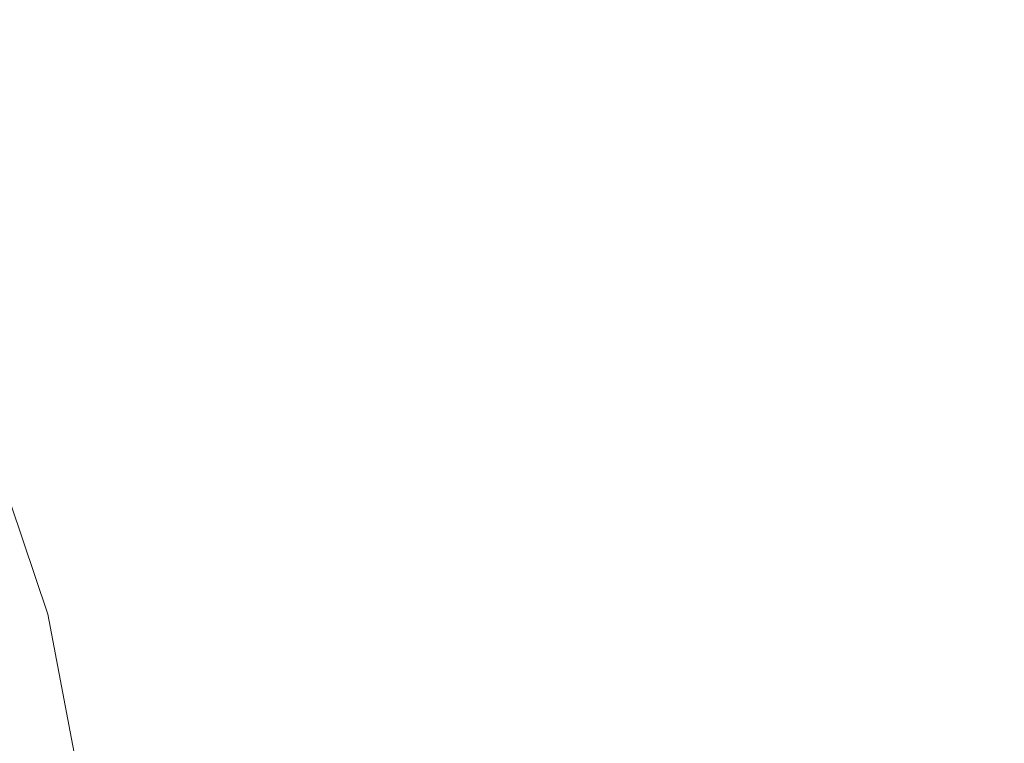
# Model space of a CAD drawing. Extents: x -103 to 100, y -210 to 0.
# Drawn here: x -17 to -5, y -62 to -53 of the extents above; entities that cross this region are included whole.
import ezdxf

# ---------------------------------------------------------------- set-up
doc = ezdxf.new("R2010")
doc.units = 0
doc.header["$LTSCALE"] = 500
doc.header["$MEASUREMENT"] = 0
doc.layers.add('NOVOTERM_CHROM', color=7, linetype='Continuous')

msp = doc.modelspace()

# ---------------------------------------------------------------- linework, layer by layer
at = {"layer": 'NOVOTERM_CHROM', "lineweight": 0}
for points, invisible_edges in [([(-0.245, -55.768, 55.609), (-2.455, -47.336, 54.525), (-5.554, -46.365, 54.095), (-6.282, -49.595, 54.525)], 15), ([(-15.291, -47.697, -0.966), (-15.291, -52.778, -0.906), (-18.714, -53.042, -0.925), (-18.714, -47.901, -0.981)], 15), ([(-18.624, -51.757, 43.785), (-18.602, -48.858, 44.082), (-14.66, -49.403, 44.208), (-14.663, -53.351, 43.795)], 15), ([(-8.085, -56.005, 43.822), (-14.663, -53.351, 43.795), (-14.66, -49.403, 44.208), (-8.114, -50.308, 44.429)], 15), ([(-0.245, -55.768, 55.609), (-6.282, -49.595, 54.525), (-9.441, -50.339, 54.095), (-8.491, -53.508, 54.525)], 15), ([(-8.491, -53.508, 54.525), (-9.441, -50.339, 54.095), (-13.228, -49.773, 52.819), (-13.134, -52.236, 53.162)], 15), ([(-0.191, -57.672, 43.804), (-8.085, -56.005, 43.822), (-8.114, -50.308, 44.429), (-0.246, -50.939, 44.52)], 15), ([(-18.254, -50.834, 47.895), (-18.813, -53.29, 47.848), (-17.024, -53.593, 50.71), (-16.274, -51.376, 50.898)], 11), ([(-11.562, -52.769, 41.766), (-8.47, -53.616, 41.766), (-8.626, -51.939, 41.766), (-11.302, -51.068, 41.766)], 15), ([(-14.348, -52.006, 41.764), (-16.733, -51.352, 41.757), (-17.177, -53.624, 41.757), (-14.804, -53.962, 41.764)], 15), ([(-16.274, -51.376, 50.898), (-17.024, -53.593, 50.71), (-14.42, -54.322, 52.819), (-13.134, -52.236, 53.162)], 15), ([(-12.771, -53.121, 72.845), (-11.995, -52.389, 72.846), (-12.966, -51.475, 72.845), (-13.708, -52.189, 72.843)], 15), ([(-18.812, -54.669, 43.567), (-18.624, -51.757, 43.785), (-14.663, -53.351, 43.795), (-15.178, -56.859, 43.525)], 15), ([(-17.236, -52.392, 72.837), (-16.485, -53.37, 72.838), (-15.905, -52.664, 72.839), (-16.697, -51.704, 72.838)], 15), ([(-11.995, -52.389, 72.846), (-10.999, -53.308, 72.848), (-10.162, -52.562, 72.85), (-11.188, -51.661, 72.848)], 15), ([(-15.291, -51.881, 13.698), (-18.714, -51.881, 13.698), (-18.714, -57.029, 13.698), (-15.291, -57.029, 13.698)], 15), ([(-10.961, -51.881, 13.698), (-15.291, -51.881, 13.698), (-15.291, -57.029, 13.698), (-10.961, -57.029, 13.698)], 15), ([(-10.961, -51.881, 13.698), (-10.961, -57.029, 13.698), (-6.024, -57.029, 13.698), (-6.024, -51.881, 13.698)], 15), ([(-9.299, -51.82, 72.852), (-10.162, -52.562, 72.85), (-9.114, -53.468, 72.852), (-8.226, -52.709, 72.854)], 15), ([(-6.024, -51.881, 13.698), (-6.024, -57.029, 13.698), (-0.785, -57.029, 13.698), (-0.785, -51.881, 13.698)], 15), ([(-14.412, -52.906, 72.842), (-15.28, -51.961, 72.84), (-15.905, -52.664, 72.839), (-15.076, -53.628, 72.84)], 15), ([(-5.17, -54.521, 41.766), (-5.83, -52.499, 41.766), (-8.626, -51.939, 41.766), (-8.47, -53.616, 41.766)], 15), ([(-6.211, -52.829, 72.859), (-7.32, -51.953, 72.856), (-8.226, -52.709, 72.854), (-7.138, -53.602, 72.857)], 15), ([(-14.348, -52.006, 41.764), (-14.804, -53.962, 41.764), (-12.168, -54.375, 41.766), (-11.562, -52.769, 41.766)], 15), ([(-5.092, -53.709, 72.861), (-4.14, -52.924, 72.863), (-5.274, -52.06, 72.861), (-6.211, -52.829, 72.859)], 15), ([(-0.013, -55.934, 41.766), (-3.788, -52.073, 41.766), (-5.83, -52.499, 41.766), (-5.17, -54.521, 41.766)], 15), ([(-8.491, -53.508, 54.525), (-13.134, -52.236, 53.162), (-14.42, -54.322, 52.819), (-10.863, -55.768, 54.095)], 15), ([(-12.771, -53.121, 72.845), (-13.708, -52.189, 72.843), (-14.412, -52.906, 72.842), (-13.511, -53.856, 72.843)], 15), ([(-6.024, -52.267, -0.869), (-0.785, -52.166, -0.861), (-0.785, -57.343, -0.83), (-6.024, -57.454, -0.838)], 15), ([(-10.961, -52.496, -0.885), (-6.024, -52.267, -0.869), (-6.024, -57.454, -0.838), (-10.961, -57.705, -0.857)], 15), ([(-17.729, -53.08, 72.836), (-17.019, -54.076, 72.837), (-16.485, -53.37, 72.838), (-17.236, -52.392, 72.837)], 15), ([(-12.771, -53.121, 72.845), (-11.806, -54.056, 72.847), (-10.999, -53.308, 72.848), (-11.995, -52.389, 72.846)], 15), ([(-10.961, -52.496, -0.885), (-10.961, -57.705, -0.857), (-15.291, -58.016, -0.88), (-15.291, -52.778, -0.906)], 15), ([(-10.999, -53.308, 72.848), (-9.978, -54.23, 72.85), (-9.114, -53.468, 72.852), (-10.162, -52.562, 72.85)], 15), ([(-15.694, -54.351, 72.839), (-15.076, -53.628, 72.84), (-15.905, -52.664, 72.839), (-16.485, -53.37, 72.838)], 15), ([(-7.138, -53.602, 72.857), (-8.226, -52.709, 72.854), (-9.114, -53.468, 72.852), (-8.048, -54.376, 72.855)], 15), ([(-15.291, -52.778, -0.906), (-15.291, -58.016, -0.88), (-18.714, -58.306, -0.901), (-18.714, -53.042, -0.925)], 15), ([(-11.562, -52.769, 41.766), (-12.168, -54.375, 41.766), (-9.426, -54.99, 41.766), (-8.47, -53.616, 41.766)], 15), ([(-5.092, -53.709, 72.861), (-6.211, -52.829, 72.859), (-7.138, -53.602, 72.857), (-6.036, -54.497, 72.859)], 15), ([(-13.511, -53.856, 72.843), (-14.412, -52.906, 72.842), (-15.076, -53.628, 72.84), (-14.211, -54.593, 72.842)], 15), ([(-5.092, -53.709, 72.861), (-3.966, -54.592, 72.863), (-3.001, -53.792, 72.866), (-4.14, -52.924, 72.863)], 15), ([(-12.771, -53.121, 72.845), (-13.511, -53.856, 72.843), (-12.579, -54.807, 72.845), (-11.806, -54.056, 72.847)], 15), ([(-16.268, -55.072, 72.838), (-15.694, -54.351, 72.839), (-16.485, -53.37, 72.838), (-17.019, -54.076, 72.837)], 15), ([(-9.231, -60.559, 43.463), (-15.178, -56.859, 43.525), (-14.663, -53.351, 43.795), (-8.085, -56.005, 43.822)], 15), ([(-11.806, -54.056, 72.847), (-10.815, -54.993, 72.849), (-9.978, -54.23, 72.85), (-10.999, -53.308, 72.848)], 15), ([(-0.245, -55.768, 55.609), (-8.491, -53.508, 54.525), (-10.863, -55.768, 54.095), (-8.491, -58.027, 54.525)], 15), ([(-8.937, -55.152, 72.853), (-8.048, -54.376, 72.855), (-9.114, -53.468, 72.852), (-9.978, -54.23, 72.85)], 15), ([(-17.024, -53.593, 50.71), (-17.477, -55.768, 50.522), (-15.595, -55.768, 52.125), (-14.42, -54.322, 52.819)], 15), ([(-14.804, -53.962, 41.764), (-17.177, -53.624, 41.757), (-17.328, -55.934, 41.757), (-15.005, -55.934, 41.764)], 15), ([(-14.867, -55.332, 72.84), (-14.211, -54.593, 72.842), (-15.076, -53.628, 72.84), (-15.694, -54.351, 72.839)], 15), ([(-5.17, -54.521, 41.766), (-8.47, -53.616, 41.766), (-9.426, -54.99, 41.766), (-6.73, -55.934, 41.766)], 15), ([(-6.036, -54.497, 72.859), (-7.138, -53.602, 72.857), (-8.048, -54.376, 72.855), (-6.966, -55.285, 72.857)], 15), ([(-5.092, -53.709, 72.861), (-6.036, -54.497, 72.859), (-4.923, -55.393, 72.861), (-3.966, -54.592, 72.863)], 15), ([(-13.511, -53.856, 72.843), (-14.211, -54.593, 72.842), (-13.314, -55.558, 72.843), (-12.579, -54.807, 72.845)], 15), ([(-14.804, -53.962, 41.764), (-15.005, -55.934, 41.764), (-12.558, -55.934, 41.766), (-12.168, -54.375, 41.766)], 15), ([(-16.268, -55.072, 72.838), (-17.019, -54.076, 72.837), (-17.508, -54.776, 72.836), (-16.797, -55.786, 72.837)], 15), ([(-11.806, -54.056, 72.847), (-12.579, -54.807, 72.845), (-11.619, -55.757, 72.847), (-10.815, -54.993, 72.849)], 15), ([(-9.8, -55.929, 72.85), (-8.937, -55.152, 72.853), (-9.978, -54.23, 72.85), (-10.815, -54.993, 72.849)], 15), ([(-15.479, -56.066, 72.839), (-14.867, -55.332, 72.84), (-15.694, -54.351, 72.839), (-16.268, -55.072, 72.838)], 15), ([(-10.863, -55.768, 54.095), (-14.42, -54.322, 52.819), (-15.595, -55.768, 52.125), (-14.42, -57.214, 52.819)], 15), ([(-12.168, -54.375, 41.766), (-12.558, -55.934, 41.766), (-10.508, -55.934, 41.766), (-9.426, -54.99, 41.766)], 15), ([(-7.876, -56.074, 72.855), (-6.966, -55.285, 72.857), (-8.048, -54.376, 72.855), (-8.937, -55.152, 72.853)], 15), ([(-14.867, -55.332, 72.84), (-14.005, -56.31, 72.841), (-13.314, -55.558, 72.843), (-14.211, -54.593, 72.842)], 15), ([(-6.036, -54.497, 72.859), (-6.966, -55.285, 72.857), (-5.87, -56.193, 72.859), (-4.923, -55.393, 72.861)], 15), ([(-0.013, -55.934, 41.766), (-5.17, -54.521, 41.766), (-6.73, -55.934, 41.766), (-5.17, -57.347, 41.766)], 15), ([(-3.966, -54.592, 72.863), (-4.923, -55.393, 72.861), (-3.803, -56.286, 72.864), (-2.834, -55.475, 72.866)], 15), ([(-18.812, -54.669, 43.567), (-15.178, -56.859, 43.525), (-16.722, -58.552, 43.387), (-19.347, -56.843, 43.426)], 15), ([(-12.579, -54.807, 72.845), (-13.314, -55.558, 72.843), (-12.386, -56.521, 72.845), (-11.619, -55.757, 72.847)], 15), ([(-15.479, -56.066, 72.839), (-16.268, -55.072, 72.838), (-16.797, -55.786, 72.837), (-16.047, -56.792, 72.838)], 15), ([(-9.8, -55.929, 72.85), (-10.815, -54.993, 72.849), (-11.619, -55.757, 72.847), (-10.632, -56.704, 72.849)], 15), ([(-6.73, -55.934, 41.766), (-9.426, -54.99, 41.766), (-10.508, -55.934, 41.766), (-9.426, -56.878, 41.766)], 15), ([(-8.764, -56.861, 72.853), (-7.876, -56.074, 72.855), (-8.937, -55.152, 72.853), (-9.8, -55.929, 72.85)], 15), ([(-7.876, -56.074, 72.855), (-6.8, -56.992, 72.857), (-5.87, -56.193, 72.859), (-6.966, -55.285, 72.857)], 15), ([(-15.479, -56.066, 72.839), (-14.654, -57.056, 72.84), (-14.005, -56.31, 72.841), (-14.867, -55.332, 72.84)], 15), ([(-4.923, -55.393, 72.861), (-5.87, -56.193, 72.859), (-4.764, -57.097, 72.861), (-3.803, -56.286, 72.864)], 15), ([(-14.005, -56.31, 72.841), (-13.111, -57.283, 72.843), (-12.386, -56.521, 72.845), (-13.314, -55.558, 72.843)], 15), ([(-17.024, -57.942, 50.71), (-14.42, -57.214, 52.819), (-15.595, -55.768, 52.125), (-17.477, -55.768, 50.522)], 15), ([(-16.047, -56.792, 72.838), (-16.797, -55.786, 72.837), (-17.282, -56.488, 72.837), (-16.571, -57.504, 72.838)], 15), ([(-8.491, -58.027, 54.525), (-10.863, -55.768, 54.095), (-14.42, -57.214, 52.819), (-13.134, -59.299, 53.162)], 15), ([(-10.632, -56.704, 72.849), (-11.619, -55.757, 72.847), (-12.386, -56.521, 72.845), (-11.429, -57.478, 72.847)], 15), ([(-0.245, -55.768, 55.609), (-8.491, -58.027, 54.525), (-9.441, -61.197, 54.095), (-6.282, -61.941, 54.525)], 15), ([(-0.245, -55.768, 55.609), (-6.282, -61.941, 54.525), (-5.554, -65.171, 54.095), (-2.455, -64.2, 54.525)], 15), ([(-14.804, -57.905, 41.764), (-15.005, -55.934, 41.764), (-17.328, -55.934, 41.757), (-17.177, -58.244, 41.757)], 15), ([(-14.804, -57.905, 41.764), (-12.168, -57.492, 41.766), (-12.558, -55.934, 41.766), (-15.005, -55.934, 41.764)], 15), ([(-12.168, -57.492, 41.766), (-9.426, -56.878, 41.766), (-10.508, -55.934, 41.766), (-12.558, -55.934, 41.766)], 15), ([(-8.764, -56.861, 72.853), (-9.8, -55.929, 72.85), (-10.632, -56.704, 72.849), (-9.622, -57.646, 72.85)], 15), ([(-5.17, -57.347, 41.766), (-6.73, -55.934, 41.766), (-9.426, -56.878, 41.766), (-8.47, -58.251, 41.766)], 15), ([(-0.154, -67.764, 43.241), (-9.231, -60.559, 43.463), (-8.085, -56.005, 43.822), (-0.191, -57.672, 43.804)], 15), ([(-0.013, -55.934, 41.766), (-5.17, -57.347, 41.766), (-5.83, -59.369, 41.766), (-3.788, -59.794, 41.766)], 15), ([(-15.479, -56.066, 72.839), (-16.047, -56.792, 72.838), (-15.259, -57.792, 72.839), (-14.654, -57.056, 72.84)], 15), ([(-8.764, -56.861, 72.853), (-7.708, -57.788, 72.855), (-6.8, -56.992, 72.857), (-7.876, -56.074, 72.855)], 15), ([(-6.8, -56.992, 72.857), (-5.71, -57.904, 72.859), (-4.764, -57.097, 72.861), (-5.87, -56.193, 72.859)], 15), ([(-14.654, -57.056, 72.84), (-13.793, -58.039, 72.842), (-13.111, -57.283, 72.843), (-14.005, -56.31, 72.841)], 15), ([(-17.05, -58.198, 72.838), (-16.571, -57.504, 72.838), (-17.282, -56.488, 72.837), (-17.721, -57.173, 72.837)], 15), ([(-12.185, -58.25, 72.845), (-11.429, -57.478, 72.847), (-12.386, -56.521, 72.845), (-13.111, -57.283, 72.843)], 15), ([(-9.622, -57.646, 72.85), (-10.632, -56.704, 72.849), (-11.429, -57.478, 72.847), (-10.446, -58.428, 72.848)], 15), ([(-9.231, -60.559, 43.463), (-12.706, -61.598, 43.314), (-16.722, -58.552, 43.387), (-15.178, -56.859, 43.525)], 15), ([(-16.047, -56.792, 72.838), (-16.571, -57.504, 72.838), (-15.82, -58.512, 72.839), (-15.259, -57.792, 72.839)], 15), ([(-11.562, -59.098, 41.766), (-8.47, -58.251, 41.766), (-9.426, -56.878, 41.766), (-12.168, -57.492, 41.766)], 15), ([(-8.764, -56.861, 72.853), (-9.622, -57.646, 72.85), (-8.59, -58.581, 72.853), (-7.708, -57.788, 72.855)], 15), ([(-15.291, -62.126, 13.698), (-15.291, -57.029, 13.698), (-18.714, -57.029, 13.698), (-18.714, -62.126, 13.698)], 15), ([(-10.961, -62.126, 13.698), (-10.961, -57.029, 13.698), (-15.291, -57.029, 13.698), (-15.291, -62.126, 13.698)], 15), ([(-14.654, -57.056, 72.84), (-15.259, -57.792, 72.839), (-14.434, -58.783, 72.841), (-13.793, -58.039, 72.842)], 15), ([(-10.961, -62.126, 13.698), (-6.024, -62.126, 13.698), (-6.024, -57.029, 13.698), (-10.961, -57.029, 13.698)], 15), ([(-7.708, -57.788, 72.855), (-6.637, -58.707, 72.857), (-5.71, -57.904, 72.859), (-6.8, -56.992, 72.857)], 15), ([(-6.024, -62.126, 13.698), (-0.785, -62.126, 13.698), (-0.785, -57.029, 13.698), (-6.024, -57.029, 13.698)], 15), ([(-4.609, -58.808, 72.861), (-3.649, -57.994, 72.864), (-4.764, -57.097, 72.861), (-5.71, -57.904, 72.859)], 15), ([(-16.274, -60.16, 50.898), (-13.134, -59.299, 53.162), (-14.42, -57.214, 52.819), (-17.024, -57.942, 50.71)], 15), ([(-12.9, -59.013, 72.843), (-12.185, -58.25, 72.845), (-13.111, -57.283, 72.843), (-13.793, -58.039, 72.842)], 15), ([(-5.17, -57.347, 41.766), (-8.47, -58.251, 41.766), (-8.626, -59.929, 41.766), (-5.83, -59.369, 41.766)], 15), ([(-6.024, -62.512, -0.869), (-6.024, -57.454, -0.838), (-0.785, -57.343, -0.83), (-0.785, -62.411, -0.861)], 15), ([(-17.05, -58.198, 72.838), (-16.338, -59.212, 72.84), (-15.82, -58.512, 72.839), (-16.571, -57.504, 72.838)], 15), ([(-14.348, -59.862, 41.764), (-11.562, -59.098, 41.766), (-12.168, -57.492, 41.766), (-14.804, -57.905, 41.764)], 15), ([(-11.231, -59.207, 72.846), (-10.446, -58.428, 72.848), (-11.429, -57.478, 72.847), (-12.185, -58.25, 72.845)], 15), ([(-10.961, -62.741, -0.885), (-10.961, -57.705, -0.857), (-6.024, -57.454, -0.838), (-6.024, -62.512, -0.869)], 15), ([(-9.622, -57.646, 72.85), (-10.446, -58.428, 72.848), (-9.439, -59.369, 72.85), (-8.59, -58.581, 72.853)], 15), ([(-15.259, -57.792, 72.839), (-15.82, -58.512, 72.839), (-15.032, -59.51, 72.84), (-14.434, -58.783, 72.841)], 15), ([(-10.961, -62.741, -0.885), (-15.291, -63.023, -0.906), (-15.291, -58.016, -0.88), (-10.961, -57.705, -0.857)], 15), ([(-7.708, -57.788, 72.855), (-8.59, -58.581, 72.853), (-7.539, -59.505, 72.855), (-6.637, -58.707, 72.857)], 15), ([(-14.348, -59.862, 41.764), (-14.804, -57.905, 41.764), (-17.177, -58.244, 41.757), (-16.733, -60.515, 41.757)], 15), ([(-5.552, -59.616, 72.859), (-4.609, -58.808, 72.861), (-5.71, -57.904, 72.859), (-6.637, -58.707, 72.857)], 15), ([(-18.254, -60.702, 47.895), (-16.274, -60.16, 50.898), (-17.024, -57.942, 50.71), (-18.813, -58.246, 47.848)], 13), ([(-15.291, -63.023, -0.906), (-18.714, -63.287, -0.925), (-18.714, -58.306, -0.901), (-15.291, -58.016, -0.88)], 15), ([(-12.9, -59.013, 72.843), (-13.793, -58.039, 72.842), (-14.434, -58.783, 72.841), (-13.575, -59.763, 72.842)], 15), ([(-8.491, -58.027, 54.525), (-13.134, -59.299, 53.162), (-13.228, -61.763, 52.819), (-9.441, -61.197, 54.095)], 15), ([(-17.481, -58.951, 72.84), (-16.807, -59.965, 72.842), (-16.338, -59.212, 72.84), (-17.05, -58.198, 72.838)], 15), ([(-11.977, -59.975, 72.845), (-11.231, -59.207, 72.846), (-12.185, -58.25, 72.845), (-12.9, -59.013, 72.843)], 15), ([(-11.562, -59.098, 41.766), (-11.302, -60.799, 41.766), (-8.626, -59.929, 41.766), (-8.47, -58.251, 41.766)], 15), ([(-16.338, -59.212, 72.84), (-15.587, -60.214, 72.841), (-15.032, -59.51, 72.84), (-15.82, -58.512, 72.839)], 15), ([(-11.231, -59.207, 72.846), (-10.251, -60.152, 72.848), (-9.439, -59.369, 72.85), (-10.446, -58.428, 72.848)], 15), ([(-12.706, -61.598, 43.314), (-16.667, -60.925, 43.283), (-17.884, -59.29, 43.334), (-16.722, -58.552, 43.387)], 15), ([(-8.59, -58.581, 72.853), (-9.439, -59.369, 72.85), (-8.411, -60.298, 72.853), (-7.539, -59.505, 72.855)], 15), ([(-5.552, -59.616, 72.859), (-6.637, -58.707, 72.857), (-7.539, -59.505, 72.855), (-6.472, -60.417, 72.857)], 15), ([(-13.575, -59.763, 72.842), (-14.434, -58.783, 72.841), (-15.032, -59.51, 72.84), (-14.207, -60.494, 72.842)], 15), ([(-4.455, -60.512, 72.861), (-3.5, -59.701, 72.864), (-4.609, -58.808, 72.861), (-5.552, -59.616, 72.859)], 15), ([(-14.348, -59.862, 41.764), (-13.786, -61.789, 41.764), (-11.302, -60.799, 41.766), (-11.562, -59.098, 41.766)], 15), ([(-11.977, -59.975, 72.845), (-12.9, -59.013, 72.843), (-13.575, -59.763, 72.842), (-12.683, -60.729, 72.844)], 15), ([(-16.807, -59.965, 72.842), (-16.094, -60.965, 72.843), (-15.587, -60.214, 72.841), (-16.338, -59.212, 72.84)], 15), ([(-11.977, -59.975, 72.845), (-11.026, -60.924, 72.847), (-10.251, -60.152, 72.848), (-11.231, -59.207, 72.846)], 15), ([(-16.274, -60.16, 50.898), (-15.839, -62.463, 50.71), (-13.228, -61.763, 52.819), (-13.134, -59.299, 53.162)], 15), ([(-10.251, -60.152, 72.848), (-9.248, -61.083, 72.85), (-8.411, -60.298, 72.853), (-9.439, -59.369, 72.85)], 15), ([(-5.83, -59.369, 41.766), (-8.626, -59.929, 41.766), (-9.102, -61.3, 41.766), (-7.703, -61.564, 41.766)], 15), ([(-3.788, -59.794, 41.766), (-5.83, -59.369, 41.766), (-7.703, -61.564, 41.766), (-6.204, -62.265, 41.766)], 15), ([(-14.798, -61.201, 72.842), (-14.207, -60.494, 72.842), (-15.032, -59.51, 72.84), (-15.587, -60.214, 72.841)], 15), ([(-6.472, -60.417, 72.857), (-7.539, -59.505, 72.855), (-8.411, -60.298, 72.853), (-7.364, -61.212, 72.855)], 15), ([(-4.455, -60.512, 72.861), (-5.552, -59.616, 72.859), (-6.472, -60.417, 72.857), (-5.391, -61.315, 72.859)], 15), ([(-12.683, -60.729, 72.844), (-13.575, -59.763, 72.842), (-14.207, -60.494, 72.842), (-13.349, -61.463, 72.843)], 15), ([(-3.788, -59.794, 41.766), (-6.204, -62.265, 41.766), (-5.519, -63.798, 41.766), (-3.372, -61.883, 41.766)], 15), ([(-14.348, -59.862, 41.764), (-16.733, -60.515, 41.757), (-16.006, -62.709, 41.757), (-13.786, -61.789, 41.764)], 15), ([(-11.302, -60.799, 41.766), (-10.877, -62.348, 41.766), (-9.102, -61.3, 41.766), (-8.626, -59.929, 41.766)], 15), ([(-16.807, -59.965, 72.842), (-17.224, -60.846, 72.846), (-16.548, -61.833, 72.847), (-16.094, -60.965, 72.843)], 15), ([(-11.977, -59.975, 72.845), (-12.683, -60.729, 72.844), (-11.762, -61.68, 72.845), (-11.026, -60.924, 72.847)], 15), ([(-18.254, -60.702, 47.895), (-17.537, -63.115, 47.848), (-15.839, -62.463, 50.71), (-16.274, -60.16, 50.898)], 11), ([(-11.026, -60.924, 72.847), (-10.048, -61.857, 72.849), (-9.248, -61.083, 72.85), (-10.251, -60.152, 72.848)], 15), ([(-15.342, -61.948, 72.844), (-14.798, -61.201, 72.842), (-15.587, -60.214, 72.841), (-16.094, -60.965, 72.843)], 15), ([(-18.821, -61.747, 43.233), (-19.266, -60.341, 43.272), (-16.667, -60.925, 43.283), (-15.548, -62.715, 43.234)], 15), ([(-8.223, -61.998, 72.853), (-7.364, -61.212, 72.855), (-8.411, -60.298, 72.853), (-9.248, -61.083, 72.85)], 15), ([(-16.733, -60.515, 41.757), (-18.57, -61.018, 41.743), (-17.764, -63.453, 41.743), (-16.006, -62.709, 41.757)], 15), ([(-13.974, -62.17, 72.844), (-13.349, -61.463, 72.843), (-14.207, -60.494, 72.842), (-14.798, -61.201, 72.842)], 15), ([(-5.391, -61.315, 72.859), (-6.472, -60.417, 72.857), (-7.364, -61.212, 72.855), (-6.3, -62.11, 72.857)], 15), ([(-4.455, -60.512, 72.861), (-5.391, -61.315, 72.859), (-4.299, -62.197, 72.862), (-3.351, -61.395, 72.864)], 15), ([(-0.154, -67.764, 43.241), (-10.284, -64.261, 43.246), (-12.706, -61.598, 43.314), (-9.231, -60.559, 43.463)], 15), ([(-12.683, -60.729, 72.844), (-13.349, -61.463, 72.843), (-12.459, -62.414, 72.845), (-11.762, -61.68, 72.845)], 15), ([(-17.224, -60.846, 72.846), (-17.584, -61.927, 72.853), (-16.943, -62.887, 72.854), (-16.548, -61.833, 72.847)], 15), ([(-13.786, -61.789, 41.764), (-12.996, -63.599, 41.764), (-10.877, -62.348, 41.766), (-11.302, -60.799, 41.766)], 15), ([(-10.284, -64.261, 43.246), (-15.548, -62.715, 43.234), (-16.667, -60.925, 43.283), (-12.706, -61.598, 43.314)], 15), ([(-15.342, -61.948, 72.844), (-16.094, -60.965, 72.843), (-16.548, -61.833, 72.847), (-15.832, -62.802, 72.848)], 15), ([(-11.026, -60.924, 72.847), (-11.762, -61.68, 72.845), (-10.812, -62.613, 72.847), (-10.048, -61.857, 72.849)], 15), ([(-9.047, -62.771, 72.851), (-8.223, -61.998, 72.853), (-9.248, -61.083, 72.85), (-10.048, -61.857, 72.849)], 15), ([(-14.553, -62.912, 72.846), (-13.974, -62.17, 72.844), (-14.798, -61.201, 72.842), (-15.342, -61.948, 72.844)], 15), ([(-9.441, -61.197, 54.095), (-13.228, -61.763, 52.819), (-13.539, -63.616, 52.125), (-11.814, -64.267, 52.819)], 15), ([(-6.282, -61.941, 54.525), (-9.441, -61.197, 54.095), (-11.814, -64.267, 52.819), (-9.681, -65.416, 53.162)], 15), ([(-7.179, -62.895, 72.855), (-6.3, -62.11, 72.857), (-7.364, -61.212, 72.855), (-8.223, -61.998, 72.853)], 15), ([(-9.778, -63.499, 41.766), (-7.703, -61.564, 41.766), (-9.102, -61.3, 41.766), (-10.877, -62.348, 41.766)], 15), ([(-5.391, -61.315, 72.859), (-6.3, -62.11, 72.857), (-5.223, -62.99, 72.859), (-4.299, -62.197, 72.862)], 15), ([(-13.974, -62.17, 72.844), (-13.117, -63.12, 72.846), (-12.459, -62.414, 72.845), (-13.349, -61.463, 72.843)], 15), ([(-8.467, -64.579, 41.766), (-6.204, -62.265, 41.766), (-7.703, -61.564, 41.766), (-9.778, -63.499, 41.766)], 15), ([(-11.762, -61.68, 72.845), (-12.459, -62.414, 72.845), (-11.539, -63.345, 72.847), (-10.812, -62.613, 72.847)], 15)]:
    msp.add_3dface(points, dxfattribs=dict(at, invisible_edges=invisible_edges))

doc.saveas('drawing.dxf')
